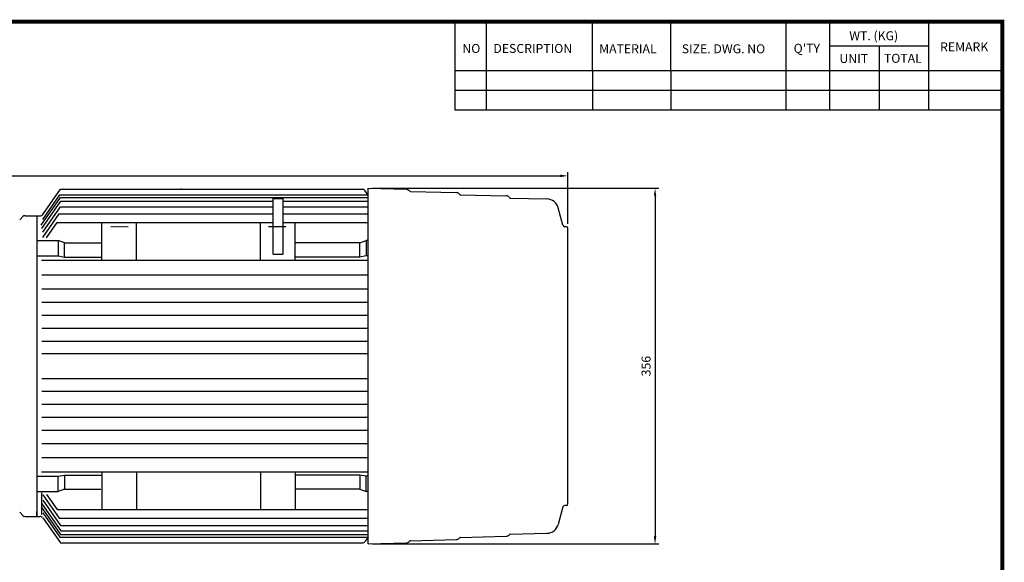
# Model space of a CAD drawing. Extents: x -1584 to 235, y -180 to 1117.
# Drawn here: x -775 to 211, y 549 to 1092 of the extents above; entities that cross this region are included whole.
import ezdxf

# ---------------------------------------------------------------- set-up
doc = ezdxf.new("R2010")
doc.units = 0
doc.header["$MEASUREMENT"] = 0
doc.linetypes.add('PLNÁ', pattern=[0])
doc.linetypes.add('STŘEDOVÁ1', pattern=[1, 0.625, -0.125, 0.125, -0.125])
for name, color, linetype in [('1', 7, 'Continuous'), ('5', 7, 'STŘEDOVÁ1'), ('8', 4, 'PLNÁ')]:
    doc.layers.add(name, color=color, linetype=linetype)
doc.styles.add('MX_NOTE_STANDARD', font='txt.shx', dxfattribs={"height": 3.15, "bigfont": 'extfont.shx'})
doc.dimstyles.new('MXDIMSTYLE', dxfattribs={"dimtxt": 3.15, "dimasz": 2.5, "dimexe": 1.5, "dimexo": 1, "dimgap": 1, "dimtad": 1, "dimdec": 4, "dimdsep": 46, "dimtxsty": 'MX_NOTE_STANDARD', "dimcen": 2.5, "dimadec": 0, "dimazin": 0, "dimtfac": 1, "dimtdec": 4, "dimtmove": 2, "dimatfit": 3, "dimfxl": 0, "dimtolj": 1, "dimarcsym": 0})

# ---------------------------------------------------------------- blocks, each defined once
blk = doc.blocks.new('BLOCK')
for p, q in [((-421, 723.76), (-421, 778.01)), ((-402, 723.76), (-402, 778.01)), ((-337, 747.88), (-337, 778.01)), ((-289, 747.88), (-289, 778.01)), ((-218.38, 723.76), (-218.38, 778.01)), ((-191.76, 723.76), (-191.76, 778.01)), ((-131.06, 723.76), (-131.06, 778.01)), ((-131.06, 762.95), (-191.76, 762.95)), ((-161.41, 723.76), (-161.41, 762.95)), ((-86.1, 747.88), (-421, 747.88)), ((-337, 747.88), (-337, 723.76)), ((-289, 747.88), (-289, 723.76)), ((-86.1, 735.82), (-421, 735.82)), ((-86.1, 723.76), (-421, 723.76))]:
    blk.add_line(p, q)
at = {"linetype": 'Continuous', "const_width": 2.38, "flags": 128}
blk.add_lwpolyline([(-1153.45, 778.01), (-1153.45, 17.66), (-86.1, 17.66), (-86.1, 778.01)], close=True, dxfattribs=at)
at = {"char_height": 5.5, "attachment_point": 1}
for s, insert, width in [('WT. (KG)', (-179.81, 772.11), 40.4943), ('NO', (-416.69, 764.33), 23.1746), ('DESCRIPTION', (-397.69, 764.33), 23.1746), ('MATERIAL', (-332.94, 764.16), 23.1746), ('{\\T0.95;SIZE. DWG. NO }', (-282.36, 764.12), 66.4086), ("Q'TY", (-213.88, 764.42), 23.1746), ('REMARK', (-124.2, 765.29), 23.1746), ('UNIT', (-185.83, 758.16), 16.7348), ('TOTAL', (-158.6, 758.29), 23.1746)]:
    blk.add_mtext(s, dxfattribs=dict(at, insert=insert, width=width))
blk = doc.blocks.new('*D19')
at = {"color": 3, "lineweight": -2}
for p, q in [((-1419.62, 778.03), (-1419.62, 939.22)), ((-226.12, 887.54), (-226.12, 939.22)), ((-1412.12, 935.47), (-233.62, 935.47))]:
    blk.add_line(p, q, dxfattribs=at)
at = {"color": 3}
for points in [[(-1412.12, 936.72), (-1412.12, 934.22), (-1419.62, 935.47)], [(-233.62, 936.72), (-233.62, 934.22), (-226.12, 935.47)]]:
    blk.add_solid(points, dxfattribs=at)
at = {"layer": 'DEFPOINTS', "color": 0}
for p in [(-226.12, 935.47), (-226.12, 883.04), (-1419.62, 773.53)]:
    blk.add_point(p, dxfattribs=at)
at = {"color": 3, "insert": (-822.87, 944.47), "char_height": 9, "attachment_point": 5}
blk.add_mtext('\\A1;1194', dxfattribs=at)
blk = doc.blocks.new('*D20')
at = {"color": 3, "lineweight": -2}
for p, q in [((-421.62, 923.04), (-135.1, 923.04)), ((-138.85, 915.54), (-138.85, 574.54)), ((-421.62, 567.04), (-135.1, 567.04))]:
    blk.add_line(p, q, dxfattribs=at)
at = {"color": 3}
for points in [[(-140.1, 915.54), (-137.6, 915.54), (-138.85, 923.04)], [(-140.1, 574.54), (-137.6, 574.54), (-138.85, 567.04)]]:
    blk.add_solid(points, dxfattribs=at)
at = {"layer": 'DEFPOINTS', "color": 0}
for p in [(-426.12, 923.04), (-426.12, 567.04), (-138.85, 567.04)]:
    blk.add_point(p, dxfattribs=at)
at = {"color": 3, "insert": (-147.85, 745.04), "char_height": 9, "attachment_point": 5, "rotation": 90}
blk.add_mtext('\\A1;356', dxfattribs=at)

msp = doc.modelspace()

# ---------------------------------------------------------------- linework, layer by layer
at = {"layer": '1', "color": 0}
for p, q in [((-751.72, 896.82), (-734.06, 922.04)), ((-734.06, 922.04), (-431.74, 922.04)), ((-426.12, 916.25), (-429.28, 920.76)), ((-426.12, 567.04), (-426.12, 923.04)), ((-426.12, 923.04), (-387.77, 922.04)), ((-384.98, 920.79), (-384.46, 920.24)), ((-383.76, 919.93), (-337.77, 918.73)), ((-334.98, 917.48), (-334.46, 916.93)), ((-333.76, 916.62), (-287.77, 915.42)), ((-520.92, 912.76), (-511.38, 912.76)), ((-520.92, 857.09), (-520.92, 912.76)), ((-511.38, 912.76), (-511.38, 857.09)), ((-284.98, 914.17), (-284.46, 913.62)), ((-283.76, 913.31), (-247.04, 912.35)), ((-231.02, 886.02), (-235.78, 903.51)), ((-774.74, 891.42), (-771.5, 894.66)), ((-769.38, 895.54), (-757.62, 895.54)), ((-757.62, 895.54), (-757.62, 594.54)), ((-757.62, 895.54), (-754.11, 895.54)), ((-692.51, 851.04), (-692.51, 888.73)), ((-657.79, 851.04), (-657.79, 888.73)), ((-533.85, 851.04), (-533.85, 888.73)), ((-499.13, 851.04), (-499.13, 888.73)), ((-227.61, 884.54), (-229.09, 884.54)), ((-226.12, 625.64), (-226.12, 883.04)), ((-757.62, 870.67), (-736.18, 870.67)), ((-729.83, 868.35), (-736.18, 870.67)), ((-736.18, 870.67), (-736.18, 855.36)), ((-729.83, 854.2), (-729.83, 868.35)), ((-729.83, 868.35), (-692.51, 868.35)), ((-434.41, 868.35), (-499.13, 868.35)), ((-434.41, 868.35), (-428.06, 870.67)), ((-434.41, 854.2), (-434.41, 868.35)), ((-426.12, 870.67), (-428.06, 870.67)), ((-428.06, 870.67), (-428.06, 855.36)), ((-757.62, 855.36), (-736.18, 855.36)), ((-736.18, 855.36), (-729.83, 854.2)), ((-729.83, 854.2), (-692.51, 854.16)), ((-520.92, 857.09), (-511.38, 857.09)), ((-434.41, 854.2), (-499.13, 854.2)), ((-428.06, 855.36), (-434.41, 854.2)), ((-426.12, 855.36), (-428.06, 855.36)), ((-757.62, 634.72), (-736.18, 634.72)), ((-736.18, 634.72), (-729.83, 635.88)), ((-736.18, 619.42), (-736.18, 634.72)), ((-729.83, 635.88), (-692.74, 635.93)), ((-729.83, 635.88), (-729.83, 621.73)), ((-692.51, 639.04), (-692.51, 601.36)), ((-657.79, 639.04), (-657.79, 601.36)), ((-533.85, 639.04), (-533.85, 601.36)), ((-499.13, 639.04), (-499.13, 601.36)), ((-434.41, 635.88), (-498.81, 635.88)), ((-434.41, 635.88), (-434.41, 621.73)), ((-428.06, 634.72), (-434.41, 635.88)), ((-428.06, 619.42), (-428.06, 634.72)), ((-426.12, 634.72), (-428.06, 634.72)), ((-729.83, 621.73), (-736.18, 619.42)), ((-729.83, 621.73), (-693.64, 621.73)), ((-434.41, 621.73), (-498.04, 621.73)), ((-434.41, 621.73), (-428.06, 619.42)), ((-226.12, 607.04), (-226.12, 625.64)), ((-757.62, 619.42), (-736.18, 619.42)), ((-426.12, 619.42), (-428.06, 619.42)), ((-757.62, 610.61), (-757.62, 594.54)), ((-231.02, 604.07), (-235.78, 586.58)), ((-227.61, 605.54), (-229.09, 605.54)), ((-774.74, 598.66), (-771.5, 595.42)), ((-769.38, 594.54), (-757.62, 594.54)), ((-757.62, 594.54), (-757.62, 599.54)), ((-757.62, 599.54), (-757.62, 594.54)), ((-757.62, 594.54), (-754.35, 594.54)), ((-751.72, 593.26), (-734.06, 568.04)), ((-426.12, 573.84), (-429.28, 569.32)), ((-334.98, 572.6), (-334.46, 573.15)), ((-333.76, 573.46), (-287.77, 574.67)), ((-284.98, 575.91), (-284.46, 576.46)), ((-283.76, 576.77), (-247.04, 577.73)), ((-734.06, 568.04), (-431.74, 568.04)), ((-426.12, 567.04), (-387.77, 568.05)), ((-384.98, 569.29), (-384.46, 569.84)), ((-383.76, 570.15), (-337.77, 571.36))]:
    msp.add_line(p, q, dxfattribs=at)
for centre, radius, start, end in [((-613.62, 919.14), 3, 75.20519, 88), ((-431.74, 919.04), 3, 35, 90), ((-337.88, 914.73), 4, 43.5, 88.5), ((-333.73, 917.62), 1, 223.5, 268.5), ((-287.88, 911.42), 4, 43.5, 88.5), ((-283.73, 914.31), 1, 223.5, 268.5), ((-247.35, 900.36), 12, 15.22214, 88.5), ((-754.18, 898.54), 3, 270, 325), ((-769.38, 892.54), 3, 90, 135), ((-229.09, 886.54), 2, 195.22214, 270), ((-227.62, 883.04), 1.5, 0, 89.53287), ((-229.09, 603.54), 2, 90, 164.77786), ((-227.62, 607.04), 1.5, 270.46713, 0), ((-769.38, 597.54), 3, 225, 270), ((-754.35, 591.54), 3, 30, 90), ((-247.35, 589.73), 12, 271.5, 344.77786), ((-337.88, 575.36), 4, 271.5, 316.5), ((-333.73, 572.46), 1, 91.5, 136.5), ((-287.88, 578.67), 4, 271.5, 316.5), ((-283.73, 575.77), 1, 91.5, 136.5), ((-431.74, 571.04), 3, 270, 325)]:
    msp.add_arc(centre, radius, start, end, dxfattribs=at)
at = {"layer": '1', "color": 0, "extrusion": (0, 0, -1)}
for centre, major_axis, start_param, end_param in [((-387.88, 918.04), (2.83, 2.83), 5.523967, 6.309365), ((-383.73, 920.93), (-0.707, 0.707), 3.953171, 4.738569)]:
    msp.add_ellipse(centre, major_axis=major_axis, ratio=1, start_param=start_param, end_param=end_param, dxfattribs=at)
at = {"layer": '1', "color": 0}
for centre, major_axis, start_param, end_param in [((-387.88, 572.05), (2.83, -2.83), 5.523967, 6.309365), ((-383.73, 569.15), (-0.707, -0.707), 3.953171, 4.738569)]:
    msp.add_ellipse(centre, major_axis=major_axis, ratio=1, start_param=start_param, end_param=end_param, dxfattribs=at)
at = {"layer": '5', "color": 0}
for p, q in [((-683.66, 884.92), (-666.3, 884.92)), ((-525.68, 884.92), (-508.32, 884.92)), ((-752.62, 596.6), (-752.62, 618.29))]:
    msp.add_line(p, q, dxfattribs=at)
at = {"layer": '8', "color": 0}
for p, q in [((-753.25, 886.07), (-733.91, 913.7)), ((-752.66, 882.79), (-733.56, 910.07)), ((-751.72, 891.9), (-734.55, 916.42)), ((-734.55, 916.42), (-426.12, 916.42)), ((-733.91, 913.7), (-426.12, 913.7)), ((-733.56, 910.07), (-520.92, 910.07)), ((-511.38, 910.07), (-426.12, 910.07)), ((-751.72, 879.15), (-733.89, 904.62)), ((-751.72, 873.86), (-735.28, 897.35)), ((-735.28, 897.35), (-520.92, 897.35)), ((-733.89, 904.62), (-520.92, 904.62)), ((-511.38, 904.62), (-426.12, 904.62)), ((-511.38, 897.35), (-426.12, 897.35)), ((-747.81, 873.44), (-737.11, 888.73)), ((-737.11, 888.73), (-520.92, 888.73)), ((-511.38, 888.73), (-426.12, 888.73)), ((-753.07, 851.04), (-426.12, 851.04)), ((-752.62, 836.54), (-426.12, 836.54)), ((-752.62, 822.54), (-426.12, 822.54)), ((-752.62, 809.04), (-426.12, 809.04)), ((-752.62, 796.04), (-426.12, 796.04)), ((-752.62, 783.04), (-426.12, 783.04)), ((-752.62, 770.04), (-426.12, 770.04)), ((-752.62, 757.54), (-426.12, 757.54)), ((-752.62, 732.54), (-426.12, 732.54)), ((-752.62, 720.04), (-426.12, 720.04)), ((-752.62, 707.04), (-426.12, 707.04)), ((-752.62, 694.04), (-426.12, 694.04)), ((-752.62, 681.04), (-426.12, 681.04)), ((-752.62, 667.54), (-426.12, 667.54)), ((-752.62, 653.54), (-426.12, 653.54)), ((-753.07, 639.04), (-426.12, 639.04)), ((-751.72, 616.22), (-735.28, 592.73)), ((-747.81, 616.65), (-737.11, 601.36)), ((-753.25, 604.01), (-733.91, 576.39)), ((-752.66, 607.29), (-733.56, 580.02)), ((-751.72, 610.94), (-733.89, 585.47)), ((-737.11, 601.36), (-426.12, 601.36)), ((-751.72, 598.18), (-734.55, 573.66)), ((-735.28, 592.73), (-426.12, 592.73)), ((-733.89, 585.47), (-426.12, 585.47)), ((-734.55, 573.66), (-426.12, 573.66)), ((-733.91, 576.39), (-426.12, 576.39)), ((-733.56, 580.02), (-426.12, 580.02))]:
    msp.add_line(p, q, dxfattribs=at)

# ---------------------------------------------------------------- block references
at = {"color": 3, "linetype": 'Continuous', "xscale": 1.634802405720229, "yscale": 1.634802405720229, "zscale": 1.634802405720229}
msp.add_blockref('BLOCK', (349.5, -182.02), dxfattribs=at)

# ---------------------------------------------------------------- dimensions: what is measured, and where the dimension line sits
at = {"color": 3}
dim = msp.add_linear_dim(base=(-226.1185, 935.47), p1=(-1419.6201, 773.5347), p2=(-226.1185, 883.0426), dimstyle='MXDIMSTYLE', override={"dimscale": 1.5, "dimtxt": 6, "dimasz": 5, "dimexe": 2.5, "dimexo": 3, "dimgap": 3, "dimtoh": 1, "dimdec": 0, "dimzin": 9, "dimtxsty": 'Standard', "dimcen": 0, "dimclrd": 3, "dimclre": 3, "dimclrt": 3, "dimtdec": 0, "dimtofl": 0, "dimtmove": 0, "dimtzin": 0}, dxfattribs=at)
dim.commit()
dim.dimension.update_dxf_attribs({"geometry": '*D19', "text_midpoint": (-822.8693, 935.47), "dimtype": 160})
dim = msp.add_linear_dim(base=(-138.85, 567.04), p1=(-426.12, 923.04), p2=(-426.12, 567.04), angle=90, dimstyle='MXDIMSTYLE', override={"dimscale": 1.5, "dimtxt": 6, "dimasz": 5, "dimexe": 2.5, "dimexo": 3, "dimgap": 3, "dimtoh": 1, "dimdec": 0, "dimzin": 9, "dimtxsty": 'Standard', "dimcen": 0, "dimclrd": 3, "dimclre": 3, "dimclrt": 3, "dimtdec": 0, "dimtofl": 0, "dimtmove": 0, "dimtzin": 0}, dxfattribs=at)
dim.commit()
dim.dimension.update_dxf_attribs({"geometry": '*D20', "text_midpoint": (-147.85, 745.04)})

doc.saveas('drawing.dxf')
